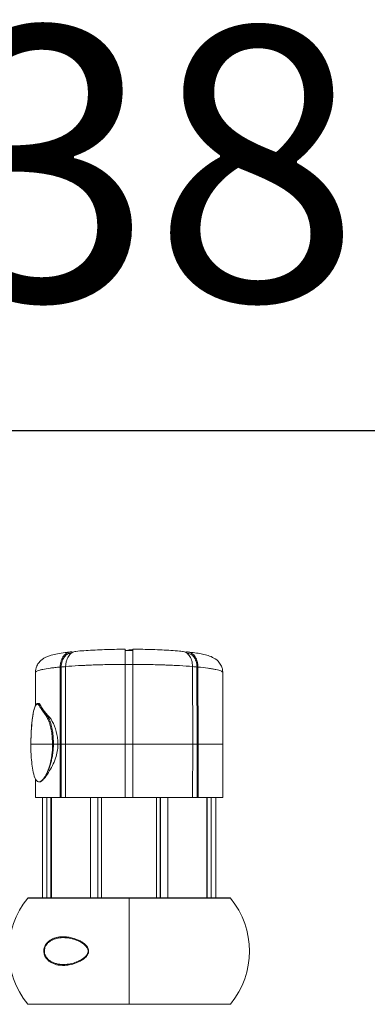
# Model space of a CAD drawing. Units: millimetres. Extents: x 17861 to 27041, y -5388 to -2718.
# Drawn here: x 24978 to 25207, y -3365 to -2718 of the extents above; entities that cross this region are included whole.
import ezdxf

# ---------------------------------------------------------------- set-up
doc = ezdxf.new("R2010")
doc.units = ezdxf.units.MM
doc.header["$MEASUREMENT"] = 0
doc.styles.get("Standard").update_dxf_attribs({"font": 'arial.ttf'})
doc.dimstyles.new('ISO-25', dxfattribs={"dimtxt": 125, "dimasz": 100, "dimexe": 1.25, "dimexo": 0.625, "dimtad": 1, "dimtxsty": 'Standard', "dimcen": 2.5, "dimadec": 0, "dimazin": 0, "dimtfac": 1, "dimtmove": 0, "dimatfit": 3, "dimfxl": 1, "dimarcsym": 0})

# ---------------------------------------------------------------- blocks, each defined once
blk = doc.blocks.new('*D16')
at = {"color": 0, "lineweight": -2, "transparency": 16777216}
for p, q in [((23227.53, -3048.12), (23227.53, -2986.87)), ((23317.53, -2988.12), (26950.53, -2988.12)), ((27040.53, -3048.12), (27040.53, -2986.87))]:
    blk.add_line(p, q, dxfattribs=at)
at = {"color": 0, "transparency": 16777216}
for points in [[(23317.53, -2973.12), (23317.53, -3003.12), (23227.53, -2988.12)], [(26950.53, -2973.12), (26950.53, -3003.12), (27040.53, -2988.12)]]:
    blk.add_solid(points, dxfattribs=at)
at = {"layer": 'Defpoints', "color": 0, "transparency": 16777216}
for p in [(27040.53, -2988.12), (27040.53, -5215.7), (23227.53, -5352.93)]:
    blk.add_point(p, dxfattribs=at)
at = {"color": 0, "transparency": 16777216, "insert": (25134.03, -2836.16), "char_height": 180, "attachment_point": 5}
blk.add_mtext('380', dxfattribs=at)

msp = doc.modelspace()

# ---------------------------------------------------------------- linework, layer by layer
at = {"color": 0, "linetype": 'Continuous', "lineweight": 0, "extrusion": (0, 1, 0)}
for p, q in [((25050.224, -3132.302), (25048.337, -3132.78)), ((25048.337, -3132.852), (25048.337, -3132.78)), ((25050.224, -3132.302), (25052.724, -3132.009)), ((25050.224, -3132.848), (25050.224, -3132.302)), ((25013.414, -3133.816), (25012.533, -3133.723)), ((25087.915, -3133.723), (25087.034, -3133.816)), ((25001.19, -3144.054), (25001.19, -3144.054)), ((25004.828, -3194.426), (25004.953, -3143.659)), ((25005.465, -3194.426), (25005.59, -3143.664)), ((25008.49, -3143.348), (25008.364, -3194.426)), ((25047.724, -3194.426), (25047.724, -3141.918)), ((25052.724, -3141.918), (25052.724, -3194.426)), ((25092.084, -3194.426), (25091.958, -3143.348)), ((25094.857, -3143.664), (25094.983, -3194.426)), ((25095.494, -3143.659), (25095.62, -3194.426)), ((24988.69, -3147.113), (24988.613, -3168.955)), ((25111.961, -3194.426), (25111.796, -3147.223)), ((24990.754, -3167.593), (24990.251, -3167.593)), ((24985.642, -3194.424), (24985.642, -3194.426)), ((24999.802, -3194.426), (24985.642, -3194.426)), ((24999.802, -3194.426), (24999.802, -3194.424)), ((25000.455, -3194.426), (25003.4, -3194.426)), ((25003.4, -3194.426), (25004.828, -3194.426)), ((25004.915, -3229.426), (25004.828, -3194.426)), ((25005.551, -3229.426), (25005.465, -3194.426)), ((25005.465, -3194.426), (25008.364, -3194.426)), ((25008.364, -3194.426), (25047.724, -3194.426)), ((25008.364, -3194.426), (25008.45, -3229.426)), ((25047.724, -3194.426), (25052.724, -3194.426)), ((25047.724, -3229.426), (25047.724, -3194.426)), ((25052.724, -3194.426), (25092.084, -3194.426)), ((25052.724, -3194.426), (25052.724, -3229.426)), ((25091.998, -3229.426), (25092.084, -3194.426)), ((25092.084, -3194.426), (25094.983, -3194.426)), ((25094.983, -3194.426), (25094.896, -3229.426)), ((25095.62, -3194.426), (25095.533, -3229.426)), ((25095.62, -3194.426), (25111.961, -3194.426)), ((25111.839, -3229.426), (25111.961, -3194.426)), ((24988.604, -3217.138), (24988.647, -3229.426)), ((24991.415, -3219.229), (24990.961, -3219.229)), ((24988.647, -3229.426), (25004.915, -3229.426)), ((24993.224, -3229.426), (24993.224, -3295.426)), ((24996.163, -3229.426), (24996.163, -3295.426)), ((24998.853, -3229.426), (24998.853, -3295.426)), ((24999.221, -3229.426), (24999.221, -3295.426)), ((25004.915, -3229.426), (25005.551, -3229.426)), ((25008.45, -3229.426), (25005.551, -3229.426)), ((25008.45, -3229.426), (25047.724, -3229.426)), ((25024.773, -3229.426), (25024.773, -3295.426)), ((25029.57, -3229.426), (25029.57, -3295.426)), ((25029.765, -3229.426), (25029.765, -3295.426)), ((25032.156, -3229.426), (25032.156, -3295.426)), ((25047.724, -3229.426), (25052.724, -3229.426)), ((25052.724, -3229.426), (25091.998, -3229.426)), ((25068.292, -3229.426), (25068.292, -3295.426)), ((25070.683, -3229.426), (25070.683, -3295.426)), ((25070.878, -3229.426), (25070.878, -3295.426)), ((25075.674, -3229.426), (25075.674, -3295.426)), ((25094.896, -3229.426), (25091.998, -3229.426)), ((25094.896, -3229.426), (25095.533, -3229.426)), ((25095.533, -3229.426), (25111.839, -3229.426)), ((25101.227, -3229.426), (25101.227, -3295.426)), ((25101.595, -3229.426), (25101.595, -3295.426)), ((25104.284, -3229.426), (25104.284, -3295.426)), ((25107.224, -3229.426), (25107.224, -3295.426)), ((24983.525, -3295.61), (25050.224, -3295.61)), ((25050.224, -3295.426), (24983.912, -3295.426)), ((25116.536, -3295.426), (25050.224, -3295.426)), ((25050.224, -3295.426), (25050.224, -3295.61)), ((25050.224, -3295.61), (25050.224, -3295.426)), ((25050.224, -3295.61), (25116.923, -3295.61)), ((25050.224, -3365.243), (25050.224, -3295.61)), ((25050.224, -3365.243), (25050.224, -3295.61)), ((24999.221, -3322.729), (24999.221, -3322.729)), ((25050.224, -3365.243), (24983.525, -3365.243)), ((25116.923, -3365.243), (25050.224, -3365.243)), ((25050.224, -3365.243), (25050.224, -3365.426)), ((25050.224, -3365.426), (25050.224, -3365.243))]:
    msp.add_line(p, q, dxfattribs=at)
at = {"color": 0, "linetype": 'Continuous', "lineweight": 0, "extrusion": (0, 0, -1)}
for centre, radius, start, end in [((-25026.102, -3330.426), 55, 320.726157, 39.273843), ((-24983.912, -3295.926), 0.5, 39.273843, 90), ((-25116.536, -3295.926), 0.5, 90, 140.726157), ((-25074.346, -3330.426), 55, 140.726157, 219.273843), ((-24983.912, -3364.926), 0.5, 270, 320.726157), ((-25116.536, -3364.926), 0.5, 219.273843, 270)]:
    msp.add_arc(centre, radius, start, end, dxfattribs=at)
at = {"color": 0, "linetype": 'Continuous', "lineweight": 0}
for centre, major_axis, ratio, start_param, end_param in [((25050.395, -3147.323), (-60.807, 0), 0.0889856, -0.8104776, -0.7424238), ((25050.224, -3147.295), (-60.445, 0), 0.0889794, -1.5707963, -1.5294247), ((25050.224, -3147.295), (-60.445, 0), 0.0889794, -1.6121679, -1.5707964), ((25050.053, -3147.323), (-60.807, 0), 0.0889856, -2.3991688, -2.331115), ((25000.264, -3194.426), (-0.5, 0.002), 0.0020037, -1.9634906, -0.3926942), ((24994.717, -3328.575), (0.485, -0.122), 0.1924095, -2.3363508, -1.5405635)]:
    msp.add_ellipse(centre, major_axis=major_axis, ratio=ratio, start_param=start_param, end_param=end_param, dxfattribs=at)
at = {"color": 0, "linetype": 'Continuous', "lineweight": 0, "extrusion": (0, 0, -1)}
for centre, major_axis, ratio, start_param, end_param in [((24986.104, -3194.426), (-0.5, 0.002), 0.0020037, 0, 0.3926942), ((25023.348, -3332.285), (-0.455, 0.207), 0.1806835, -1.2692477, -0.0001099)]:
    msp.add_ellipse(centre, major_axis=major_axis, ratio=ratio, start_param=start_param, end_param=end_param, dxfattribs=at)
at = {"color": 0, "linetype": 'Continuous', "lineweight": 0}
for points, knots in [([(25008.49, -3143.348), (25008.492, -3142.643), (25008.546, -3141.94), (25008.765, -3140.512), (25008.937, -3139.794), (25009.553, -3137.939), (25010.099, -3136.885), (25011.441, -3135.127), (25012.226, -3134.439), (25013.581, -3133.713), (25014.1, -3133.526), (25014.796, -3133.39), (25014.963, -3133.366), (25015.131, -3133.351)], [0, 0, 0, 0, 0.2115447, 0.2115447, 0.4382527, 0.4382527, 0.8263526, 0.8263526, 1.2145504, 1.2145504, 1.4411368, 1.4411368, 1.5124754, 1.5124754, 1.5124754, 1.5124754]), ([(25015.131, -3133.351), (25016.846, -3133.191), (25018.651, -3133.044), (25022.41, -3132.776), (25024.371, -3132.654), (25028.39, -3132.44), (25030.453, -3132.347), (25034.651, -3132.19), (25036.792, -3132.126), (25041.117, -3132.027), (25043.309, -3131.991), (25046.246, -3131.963), (25046.985, -3131.958), (25047.724, -3131.954)], [0, 0, 0, 0, 6.7480583, 6.7480583, 13.509609, 13.509609, 20.2008721, 20.2008721, 26.8486627, 26.8486627, 33.4736189, 33.4736189, 35.6939982, 35.6939982, 35.6939982, 35.6939982]), ([(25047.724, -3131.954), (25047.724, -3131.954), (25047.724, -3131.975), (25047.724, -3132.104), (25047.724, -3132.282), (25047.724, -3132.98), (25047.724, -3133.645), (25047.724, -3135.36), (25047.724, -3136.394), (25047.724, -3138.251), (25047.724, -3138.991), (25047.724, -3140.464), (25047.724, -3141.19), (25047.724, -3141.918)], [0.1050609, 0.1050609, 0.1050609, 0.1050609, 0.2175392, 0.2175392, 0.4512289, 0.4512289, 0.8371266, 0.8371266, 1.2230085, 1.2230085, 1.4577145, 1.4577145, 1.6761074, 1.6761074, 1.6761074, 1.6761074]), ([(25052.724, -3141.918), (25052.724, -3141.191), (25052.724, -3140.467), (25052.724, -3138.996), (25052.724, -3138.257), (25052.724, -3136.4), (25052.724, -3135.366), (25052.724, -3133.649), (25052.724, -3132.984), (25052.724, -3132.283), (25052.724, -3132.105), (25052.724, -3131.975), (25052.724, -3131.954), (25052.724, -3131.954)], [0, 0, 0, 0, 0.2180229, 0.2180229, 0.4523133, 0.4523133, 0.8381506, 0.8381506, 1.2240625, 1.2240625, 1.458151, 1.458151, 1.5709875, 1.5709875, 1.5709875, 1.5709875]), ([(25052.724, -3131.954), (25054.901, -3131.965), (25057.077, -3131.99), (25061.397, -3132.069), (25063.55, -3132.123), (25067.771, -3132.259), (25069.847, -3132.341), (25073.89, -3132.533), (25075.863, -3132.642), (25079.677, -3132.887), (25081.523, -3133.023), (25083.974, -3133.229), (25084.652, -3133.289), (25085.317, -3133.351)], [0, 0, 0, 0, 6.5399872, 6.5399872, 13.148692, 13.148692, 19.7648641, 19.7648641, 26.4030652, 26.4030652, 33.078756, 33.078756, 35.6944909, 35.6944909, 35.6944909, 35.6944909]), ([(25085.317, -3133.351), (25085.484, -3133.366), (25085.65, -3133.39), (25086.344, -3133.525), (25086.862, -3133.711), (25088.217, -3134.435), (25089.002, -3135.122), (25090.346, -3136.879), (25090.891, -3137.932), (25091.509, -3139.788), (25091.682, -3140.507), (25091.902, -3141.937), (25091.956, -3142.641), (25091.958, -3143.348)], [0.1401163, 0.1401163, 0.1401163, 0.1401163, 0.2110818, 0.2110818, 0.4372445, 0.4372445, 0.8253968, 0.8253968, 1.2135119, 1.2135119, 1.4406272, 1.4406272, 1.6525351, 1.6525351, 1.6525351, 1.6525351]), ([(24989.634, -3142.886), (24990.031, -3142.031), (24990.535, -3141.251), (24991.629, -3139.911), (24992.224, -3139.343), (24993.415, -3138.385), (24994.015, -3137.997), (24995.252, -3137.297), (24995.886, -3137.005), (24997.352, -3136.408), (24998.178, -3136.136), (25000.326, -3135.521), (25001.69, -3135.212), (25004.721, -3134.635), (25006.395, -3134.37), (25009.248, -3133.985), (25010.326, -3133.853), (25011.451, -3133.727)], [0, 0, 0, 0, 3.3107359, 3.3107359, 6.6392963, 6.6392963, 10.1252915, 10.1252915, 14.1911162, 14.1911162, 19.7432322, 19.7432322, 28.0862283, 28.0862283, 36.582543, 36.582543, 41.3807145, 41.3807145, 41.3807145, 41.3807145]), ([(25012.533, -3133.723), (25012.038, -3133.671), (25011.541, -3133.693), (25010.523, -3133.891), (25010.007, -3134.076), (25008.662, -3134.797), (25007.884, -3135.479), (25006.553, -3137.223), (25006.012, -3138.268), (25005.4, -3140.112), (25005.228, -3140.828), (25005.009, -3142.253), (25004.955, -3142.955), (25004.953, -3143.659)], [0.0000002, 0.0000002, 0.0000002, 0.0000002, 0.2104855, 0.2104855, 0.4357673, 0.4357673, 0.8206229, 0.8206229, 1.2056156, 1.2056156, 1.4317119, 1.4317119, 1.6429548, 1.6429548, 1.6429548, 1.6429548]), ([(25011.501, -3134.627), (25011.38, -3134.64), (25011.259, -3134.659), (25010.66, -3134.775), (25010.19, -3134.944), (25008.964, -3135.601), (25008.255, -3136.223), (25007.045, -3137.81), (25006.554, -3138.759), (25005.997, -3140.435), (25005.84, -3141.088), (25005.641, -3142.385), (25005.592, -3143.024), (25005.59, -3143.664)], [0.139686, 0.139686, 0.139686, 0.139686, 0.1913066, 0.1913066, 0.3964885, 0.3964885, 0.747332, 0.747332, 1.0967147, 1.0967147, 1.3028605, 1.3028605, 1.4950435, 1.4950435, 1.4950435, 1.4950435]), ([(25095.494, -3143.659), (25095.493, -3142.956), (25095.439, -3142.255), (25095.221, -3140.833), (25095.05, -3140.118), (25094.438, -3138.275), (25093.899, -3137.229), (25092.568, -3135.484), (25091.791, -3134.801), (25090.445, -3134.078), (25089.928, -3133.891), (25088.909, -3133.693), (25088.411, -3133.671), (25087.915, -3133.723)], [0.0000001, 0.0000001, 0.0000001, 0.0000001, 0.2108793, 0.2108793, 0.436568, 0.436568, 0.8215553, 0.8215553, 1.206463, 1.206463, 1.4321752, 1.4321752, 1.6430467, 1.6430467, 1.6430467, 1.6430467]), ([(25094.857, -3143.664), (25094.856, -3143.025), (25094.807, -3142.387), (25094.608, -3141.09), (25094.452, -3140.438), (25093.895, -3138.763), (25093.405, -3137.814), (25092.196, -3136.226), (25091.486, -3135.603), (25090.261, -3134.945), (25089.79, -3134.776), (25089.189, -3134.659), (25089.068, -3134.64), (25088.946, -3134.627)], [0, 0, 0, 0, 0.1919867, 0.1919867, 0.3979114, 0.3979114, 0.7472975, 0.7472975, 1.098179, 1.098179, 1.303603, 1.303603, 1.3554321, 1.3554321, 1.3554321, 1.3554321]), ([(25088.997, -3133.727), (25090.598, -3133.907), (25092.106, -3134.099), (25094.961, -3134.515), (25096.306, -3134.74), (25098.874, -3135.241), (25100.088, -3135.518), (25102.564, -3136.214), (25103.803, -3136.625), (25106.271, -3137.854), (25107.539, -3138.63), (25109.437, -3140.601), (25110.099, -3141.482), (25111.01, -3143.245), (25111.326, -3144.084), (25111.53, -3144.955)], [0, 0, 0, 0, 6.8312306, 6.8312306, 13.8508937, 13.8508937, 21.2703404, 21.2703404, 29.7960829, 29.7960829, 36.8211016, 36.8211016, 40.8201541, 40.8201541, 43.8664756, 43.8664756, 43.8664756, 43.8664756]), ([(24988.69, -3147.113), (24988.694, -3145.77), (24988.967, -3144.441), (24989.537, -3143.098), (24989.585, -3142.991), (24989.634, -3142.886)], [0.00000031, 0.00000031, 0.00000031, 0.00000031, 0.40287657, 0.40287657, 0.43784969, 0.43784969, 0.43784969, 0.43784969]), ([(25004.953, -3143.659), (25004.34, -3143.717), (25003.74, -3143.777), (25003.154, -3143.839), (25002.567, -3143.9), (25001.993, -3143.962), (25001.438, -3144.026), (25000.442, -3144.14), (24999.503, -3144.256), (24998.62, -3144.376), (24998.519, -3144.389), (24998.419, -3144.403), (24998.319, -3144.417), (24996.427, -3144.678), (24994.796, -3144.951), (24993.431, -3145.238), (24993.396, -3145.245), (24993.362, -3145.252), (24993.329, -3145.259), (24992.982, -3145.333), (24992.653, -3145.407), (24992.342, -3145.483), (24992.031, -3145.558), (24991.739, -3145.634), (24991.468, -3145.71), (24990.928, -3145.862), (24990.466, -3146.014), (24990.081, -3146.168), (24990.079, -3146.169), (24990.076, -3146.17), (24990.074, -3146.171), (24989.302, -3146.48), (24988.838, -3146.794), (24988.69, -3147.113)], [0.243714424, 0.243714424, 0.243714424, 0.243714424, 0.246421407, 0.246421407, 0.246421407, 0.24912839, 0.24912839, 0.24912839, 0.25398571, 0.25398571, 0.25398571, 0.254542356, 0.254542356, 0.254542356, 0.265106024, 0.265106024, 0.265106024, 0.265370289, 0.265370289, 0.265370289, 0.268077272, 0.268077272, 0.268077272, 0.270784255, 0.270784255, 0.270784255, 0.276167522, 0.276167522, 0.276167522, 0.276198221, 0.276198221, 0.276198221, 0.287026153, 0.287026153, 0.287026153, 0.287026153]), ([(25047.724, -3141.918), (25044.128, -3141.93), (25040.548, -3141.971), (25036.986, -3142.04), (25035.205, -3142.074), (25033.45, -3142.116), (25031.728, -3142.163), (25030.006, -3142.211), (25028.315, -3142.265), (25026.653, -3142.326), (25024.992, -3142.387), (25023.36, -3142.454), (25021.759, -3142.527), (25020.958, -3142.564), (25020.165, -3142.602), (25019.38, -3142.642), (25018.595, -3142.682), (25017.815, -3142.724), (25017.049, -3142.767), (25013.983, -3142.94), (25011.132, -3143.133), (25008.49, -3143.348)], [0.195505295, 0.195505295, 0.195505295, 0.195505295, 0.206306969, 0.206306969, 0.206306969, 0.211707805, 0.211707805, 0.211707805, 0.217108642, 0.217108642, 0.217108642, 0.222509479, 0.222509479, 0.222509479, 0.225209898, 0.225209898, 0.225209898, 0.227910316, 0.227910316, 0.227910316, 0.23871199, 0.23871199, 0.23871199, 0.23871199]), ([(25091.958, -3143.348), (25089.297, -3143.132), (25086.449, -3142.939), (25083.418, -3142.768), (25081.902, -3142.683), (25080.341, -3142.603), (25078.731, -3142.529), (25077.927, -3142.492), (25077.108, -3142.456), (25076.284, -3142.422), (25075.46, -3142.389), (25074.63, -3142.356), (25073.795, -3142.326), (25070.453, -3142.204), (25067.021, -3142.109), (25063.5, -3142.041), (25061.74, -3142.006), (25059.957, -3141.979), (25058.151, -3141.958), (25057.248, -3141.948), (25056.34, -3141.939), (25055.435, -3141.933), (25054.53, -3141.926), (25053.627, -3141.921), (25052.724, -3141.918)], [0.147310054, 0.147310054, 0.147310054, 0.147310054, 0.158109988, 0.158109988, 0.158109988, 0.163509956, 0.163509956, 0.163509956, 0.16620994, 0.16620994, 0.16620994, 0.168909923, 0.168909923, 0.168909923, 0.179709858, 0.179709858, 0.179709858, 0.185109825, 0.185109825, 0.185109825, 0.187809809, 0.187809809, 0.187809809, 0.190509793, 0.190509793, 0.190509793, 0.190509793]), ([(25111.796, -3147.223), (25111.777, -3147.141), (25111.737, -3147.06), (25111.676, -3146.978), (25111.614, -3146.896), (25111.531, -3146.813), (25111.427, -3146.732), (25111.22, -3146.569), (25110.931, -3146.408), (25110.563, -3146.249), (25110.56, -3146.248), (25110.558, -3146.247), (25110.555, -3146.246), (25109.811, -3145.926), (25108.746, -3145.615), (25107.356, -3145.311), (25107.323, -3145.303), (25107.29, -3145.296), (25107.256, -3145.289), (25106.938, -3145.22), (25106.604, -3145.152), (25106.252, -3145.084), (25105.864, -3145.009), (25105.454, -3144.935), (25105.028, -3144.861), (25104.176, -3144.715), (25103.255, -3144.573), (25102.264, -3144.435), (25102.175, -3144.423), (25102.086, -3144.411), (25101.996, -3144.398), (25100.08, -3144.137), (25097.915, -3143.89), (25095.494, -3143.659)], [0.097786185, 0.097786185, 0.097786185, 0.097786185, 0.100571518, 0.100571518, 0.100571518, 0.103356851, 0.103356851, 0.103356851, 0.108891355, 0.108891355, 0.108891355, 0.108927518, 0.108927518, 0.108927518, 0.12006885, 0.12006885, 0.12006885, 0.120334996, 0.120334996, 0.120334996, 0.122854183, 0.122854183, 0.122854183, 0.125639517, 0.125639517, 0.125639517, 0.131210183, 0.131210183, 0.131210183, 0.131709685, 0.131709685, 0.131709685, 0.142351515, 0.142351515, 0.142351515, 0.142351515]), ([(24985.604, -3194.424), (24985.616, -3192.072), (24985.678, -3189.717), (24985.903, -3184.99), (24986.068, -3182.609), (24986.516, -3178.093), (24986.791, -3175.929), (24987.471, -3172.306), (24987.838, -3170.745), (24988.519, -3169.118), (24988.705, -3168.751), (24989.082, -3168.211), (24989.264, -3168.009), (24989.702, -3167.695), (24989.978, -3167.593), (24990.251, -3167.593)], [0, 0, 0, 0, 7.0551884, 7.0551884, 14.2676873, 14.2676873, 21.0093066, 21.0093066, 26.2945437, 26.2945437, 28.0246989, 28.0246989, 29.3501849, 29.3501849, 30.7777718, 30.7777718, 30.7777718, 30.7777718]), ([(24999.802, -3194.424), (24999.805, -3193.69), (24999.793, -3192.956), (24999.767, -3192.23), (24999.74, -3191.501), (24999.7, -3190.781), (24999.647, -3190.068), (24999.647, -3190.067), (24999.647, -3190.067), (24999.647, -3190.066), (24999.593, -3189.354), (24999.527, -3188.649), (24999.448, -3187.952), (24999.448, -3187.952), (24999.448, -3187.951), (24999.448, -3187.951), (24999.369, -3187.254), (24999.276, -3186.562), (24999.172, -3185.888), (24999.172, -3185.887), (24999.171, -3185.886), (24999.171, -3185.884), (24998.962, -3184.538), (24998.708, -3183.263), (24998.4, -3182.07), (24998.4, -3182.067), (24998.399, -3182.065), (24998.398, -3182.062), (24998.245, -3181.468), (24998.078, -3180.894), (24997.896, -3180.345), (24997.895, -3180.342), (24997.894, -3180.338), (24997.893, -3180.335), (24997.802, -3180.063), (24997.708, -3179.797), (24997.611, -3179.542), (24997.609, -3179.539), (24997.608, -3179.535), (24997.607, -3179.532), (24997.51, -3179.278), (24997.41, -3179.033), (24997.308, -3178.797), (24997.306, -3178.794), (24997.305, -3178.79), (24997.303, -3178.787), (24996.89, -3177.834), (24996.435, -3177.019), (24995.96, -3176.273), (24995.958, -3176.269), (24995.956, -3176.266), (24995.953, -3176.262), (24995.717, -3175.891), (24995.476, -3175.538), (24995.234, -3175.194), (24995.231, -3175.191), (24995.229, -3175.187), (24995.226, -3175.183), (24994.984, -3174.84), (24994.74, -3174.505), (24994.496, -3174.172), (24994.493, -3174.168), (24994.489, -3174.163), (24994.486, -3174.159), (24993.996, -3173.488), (24993.505, -3172.819), (24993.025, -3172.098), (24993.021, -3172.092), (24993.018, -3172.087), (24993.014, -3172.081), (24992.776, -3171.723), (24992.542, -3171.349), (24992.309, -3170.971), (24992.305, -3170.965), (24992.301, -3170.958), (24992.297, -3170.952), (24992.064, -3170.574), (24991.831, -3170.194), (24991.595, -3169.83), (24991.591, -3169.823), (24991.586, -3169.816), (24991.582, -3169.81), (24991.346, -3169.447), (24991.107, -3169.099), (24990.858, -3168.801), (24990.853, -3168.795), (24990.848, -3168.789), (24990.843, -3168.783), (24990.721, -3168.638), (24990.596, -3168.506), (24990.467, -3168.395), (24990.461, -3168.39), (24990.456, -3168.385), (24990.45, -3168.381), (24990.383, -3168.324), (24990.314, -3168.272), (24990.244, -3168.23), (24990.18, -3168.192), (24990.116, -3168.161), (24990.051, -3168.138), (24990.045, -3168.135), (24990.039, -3168.133), (24990.034, -3168.132), (24989.899, -3168.087), (24989.762, -3168.077), (24989.624, -3168.11), (24989.618, -3168.111), (24989.612, -3168.113), (24989.606, -3168.114), (24989.468, -3168.15), (24989.335, -3168.226), (24989.206, -3168.339), (24989.2, -3168.344), (24989.194, -3168.35), (24989.188, -3168.355), (24989.059, -3168.471), (24988.933, -3168.626), (24988.815, -3168.806), (24988.809, -3168.815), (24988.803, -3168.823), (24988.798, -3168.832), (24988.68, -3169.015), (24988.57, -3169.223), (24988.464, -3169.451), (24988.459, -3169.462), (24988.454, -3169.473), (24988.449, -3169.485), (24988.344, -3169.714), (24988.245, -3169.965), (24988.151, -3170.226), (24988.147, -3170.239), (24988.142, -3170.252), (24988.137, -3170.266), (24988.045, -3170.527), (24987.958, -3170.8), (24987.876, -3171.081), (24987.871, -3171.096), (24987.867, -3171.111), (24987.863, -3171.125), (24987.695, -3171.704), (24987.545, -3172.319), (24987.409, -3172.956), (24987.405, -3172.973), (24987.401, -3172.99), (24987.398, -3173.008), (24987.262, -3173.645), (24987.141, -3174.295), (24987.031, -3174.955), (24987.027, -3174.973), (24987.024, -3174.992), (24987.021, -3175.01), (24986.911, -3175.669), (24986.812, -3176.337), (24986.72, -3177.012), (24986.718, -3177.032), (24986.715, -3177.052), (24986.712, -3177.072), (24986.528, -3178.441), (24986.375, -3179.838), (24986.246, -3181.255), (24986.244, -3181.278), (24986.242, -3181.301), (24986.24, -3181.323), (24986.177, -3182.02), (24986.119, -3182.723), (24986.067, -3183.427), (24986.065, -3183.45), (24986.063, -3183.474), (24986.062, -3183.498), (24986.01, -3184.201), (24985.963, -3184.905), (24985.922, -3185.611), (24985.92, -3185.634), (24985.919, -3185.657), (24985.918, -3185.68), (24985.834, -3187.116), (24985.769, -3188.557), (24985.724, -3190.003), (24985.723, -3190.018), (24985.723, -3190.034), (24985.722, -3190.049), (24985.676, -3191.503), (24985.649, -3192.961), (24985.642, -3194.424)], [0.000002616, 0.000002616, 0.000002616, 0.000002616, 0.002201575, 0.002201575, 0.002201575, 0.004407981, 0.004407981, 0.004407981, 0.004409514, 0.004409514, 0.004409514, 0.006612962, 0.006612962, 0.006612962, 0.006614387, 0.006614387, 0.006614387, 0.008816411, 0.008816411, 0.008816411, 0.008820792, 0.008820792, 0.008820792, 0.013223308, 0.013223308, 0.013223308, 0.013233603, 0.013233603, 0.013233603, 0.015426757, 0.015426757, 0.015426757, 0.015440009, 0.015440009, 0.015440009, 0.016528481, 0.016528481, 0.016528481, 0.016543212, 0.016543212, 0.016543212, 0.017630206, 0.017630206, 0.017630206, 0.017646414, 0.017646414, 0.017646414, 0.022037103, 0.022037103, 0.022037103, 0.022059226, 0.022059226, 0.022059226, 0.024240551, 0.024240551, 0.024240551, 0.024265632, 0.024265632, 0.024265632, 0.026444, 0.026444, 0.026444, 0.026472037, 0.026472037, 0.026472037, 0.030850897, 0.030850897, 0.030850897, 0.030884848, 0.030884848, 0.030884848, 0.033054346, 0.033054346, 0.033054346, 0.033091253, 0.033091253, 0.033091253, 0.035257795, 0.035257795, 0.035257795, 0.035297659, 0.035297659, 0.035297659, 0.037461243, 0.037461243, 0.037461243, 0.037504065, 0.037504065, 0.037504065, 0.038562968, 0.038562968, 0.038562968, 0.038607268, 0.038607268, 0.038607268, 0.039158872, 0.039158872, 0.039158872, 0.039664692, 0.039664692, 0.039664692, 0.039710476, 0.039710476, 0.039710476, 0.040766416, 0.040766416, 0.040766416, 0.040813614, 0.040813614, 0.040813614, 0.041868141, 0.041868141, 0.041868141, 0.041916874, 0.041916874, 0.041916874, 0.042969865, 0.042969865, 0.042969865, 0.043020089, 0.043020089, 0.043020089, 0.044071589, 0.044071589, 0.044071589, 0.04412328, 0.04412328, 0.04412328, 0.045173314, 0.045173314, 0.045173314, 0.045226494, 0.045226494, 0.045226494, 0.046275038, 0.046275038, 0.046275038, 0.046329688, 0.046329688, 0.046329688, 0.048478487, 0.048478487, 0.048478487, 0.048536073, 0.048536073, 0.048536073, 0.050681935, 0.050681935, 0.050681935, 0.050742498, 0.050742498, 0.050742498, 0.052885384, 0.052885384, 0.052885384, 0.052948903, 0.052948903, 0.052948903, 0.057292281, 0.057292281, 0.057292281, 0.057361716, 0.057361716, 0.057361716, 0.05949573, 0.05949573, 0.05949573, 0.059567701, 0.059567701, 0.059567701, 0.061699179, 0.061699179, 0.061699179, 0.061768465, 0.061768465, 0.061768465, 0.066106076, 0.066106076, 0.066106076, 0.066152005, 0.066152005, 0.066152005, 0.070512973, 0.070512973, 0.070512973, 0.070512973]), ([(24990.251, -3167.593), (24990.328, -3167.593), (24990.404, -3167.604), (24990.551, -3167.646), (24990.623, -3167.676), (24990.766, -3167.753), (24990.837, -3167.801), (24991.046, -3167.964), (24991.181, -3168.098), (24991.574, -3168.544), (24991.824, -3168.899), (24992.317, -3169.647), (24992.559, -3170.042), (24993.043, -3170.828), (24993.286, -3171.218), (24994.025, -3172.337), (24994.53, -3173.026), (24995.287, -3174.06), (24995.539, -3174.406), (24996.04, -3175.115), (24996.288, -3175.481), (24997.019, -3176.631), (24997.484, -3177.469), (24998.013, -3178.695), (24998.116, -3178.949), (24998.316, -3179.477), (24998.414, -3179.753), (24998.694, -3180.599), (24998.865, -3181.189), (24999.337, -3183.02), (24999.597, -3184.325), (24999.918, -3186.391), (25000.012, -3187.099), (25000.174, -3188.524), (25000.242, -3189.245), (25000.351, -3190.7), (25000.392, -3191.436), (25000.446, -3192.923), (25000.458, -3193.675), (25000.455, -3194.426)], [0.031014454, 0.031014454, 0.031014454, 0.031014454, 0.031606221, 0.031606221, 0.032170618, 0.032170618, 0.032735015, 0.032735015, 0.033863808, 0.033863808, 0.036121396, 0.036121396, 0.038378983, 0.038378983, 0.04063657, 0.04063657, 0.045151745, 0.045151745, 0.047409332, 0.047409332, 0.049666919, 0.049666919, 0.054182093, 0.054182093, 0.055310887, 0.055310887, 0.056439681, 0.056439681, 0.058697268, 0.058697268, 0.063212442, 0.063212442, 0.06547003, 0.06547003, 0.067727617, 0.067727617, 0.069985204, 0.069985204, 0.072242791, 0.072242791, 0.072242791, 0.072242791]), ([(24990.6, -3167.669), (24990.631, -3167.682), (24990.663, -3167.697), (24990.766, -3167.753), (24990.837, -3167.801), (24990.972, -3167.906), (24991.037, -3167.963), (24991.1, -3168.024)], [0.0319213491, 0.0319213491, 0.0319213491, 0.0319213491, 0.032170618, 0.032170618, 0.0327350148, 0.0327350148, 0.033265917, 0.033265917, 0.033265917, 0.033265917]), ([(24990.754, -3167.593), (24990.934, -3167.593), (24991.098, -3167.72), (24991.487, -3168.111), (24991.779, -3168.573), (24992.332, -3169.51), (24992.582, -3169.953), (24993.029, -3170.708), (24993.223, -3171.027), (24993.64, -3171.66), (24993.862, -3171.971), (24994.464, -3172.766), (24994.855, -3173.234), (24995.761, -3174.272), (24996.275, -3174.831), (24998.358, -3177.196), (24999.511, -3178.801), (25001.473, -3182.984), (25002.268, -3185.47), (25003.002, -3189.214), (25003.176, -3190.423), (25003.326, -3192.154), (25003.358, -3192.669), (25003.394, -3193.598), (25003.401, -3194.012), (25003.4, -3194.426)], [3.5517953, 3.5517953, 3.5517953, 3.5517953, 3.8405784, 3.8405784, 4.4488285, 4.4488285, 4.9122835, 4.9122835, 5.240803, 5.240803, 5.5829436, 5.5829436, 6.1340686, 6.1340686, 6.7997155, 6.7997155, 8.7571303, 8.7571303, 10.7246017, 10.7246017, 11.6236468, 11.6236468, 12.0018001, 12.0018001, 12.3045048, 12.3045048, 12.3045048, 12.3045048]), ([(24991.346, -3168.285), (24991.596, -3168.575), (24991.835, -3168.916), (24992.219, -3169.499), (24992.366, -3169.732), (24992.512, -3169.967)], [0.0339609267, 0.0339609267, 0.0339609267, 0.0339609267, 0.0361213956, 0.0361213956, 0.0374826724, 0.0374826724, 0.0374826724, 0.0374826724]), ([(24985.642, -3194.426), (24985.642, -3194.426), (24985.642, -3194.427), (24985.641, -3194.427), (24985.64, -3194.428), (24985.639, -3194.43), (24985.638, -3194.432), (24985.636, -3194.439), (24985.634, -3194.447), (24985.629, -3194.479), (24985.627, -3194.514), (24985.618, -3194.648), (24985.613, -3194.798), (24985.603, -3195.286), (24985.601, -3195.869), (24985.635, -3198.769), (24985.759, -3202.353), (24986.348, -3207.966), (24986.605, -3209.839), (24987.265, -3213.255), (24987.706, -3215.065), (24988.333, -3216.546)], [-3.3234952, -3.3234952, -3.3234952, -3.3234952, -3.3214943, -3.3214943, -3.3193485, -3.3193485, -3.3142186, -3.3142186, -3.3009024, -3.3009024, -3.2642349, -3.2642349, -3.1397883, -3.1397883, -2.6888678, -2.6888678, -1.3214289, -1.3214289, -0.6490209, -0.6490209, 0, 0, 0, 0]), ([(25003.4, -3194.426), (25003.402, -3195.01), (25003.386, -3195.592), (25003.313, -3196.819), (25003.252, -3197.459), (25002.963, -3199.622), (25002.631, -3201.057), (25001.196, -3205.763), (24999.617, -3209.017), (24996.986, -3213.487), (24995.954, -3215.028), (24994.535, -3216.845), (24994.094, -3217.363), (24993.31, -3218.173), (24992.958, -3218.491), (24992.195, -3219.04), (24991.786, -3219.229), (24991.415, -3219.229)], [0, 0, 0, 0, 0.1751131, 0.1751131, 0.3698611, 0.3698611, 0.8382698, 0.8382698, 1.9529225, 1.9529225, 2.6310288, 2.6310288, 2.9418782, 2.9418782, 3.2042044, 3.2042044, 3.5365001, 3.5365001, 3.5365001, 3.5365001]), ([(25000.455, -3194.426), (25000.449, -3195.62), (25000.403, -3196.795), (25000.267, -3198.527), (25000.211, -3199.099), (25000.076, -3200.233), (24999.998, -3200.798), (24999.735, -3202.452), (24999.525, -3203.502), (24999.055, -3205.524), (24998.795, -3206.496), (24998.371, -3207.903), (24998.225, -3208.363), (24997.924, -3209.257), (24997.77, -3209.693), (24997.297, -3210.965), (24996.967, -3211.77), (24996.279, -3213.295), (24995.92, -3214.016), (24995.173, -3215.365), (24994.782, -3215.996), (24994.38, -3216.563)], [0, 0, 0, 0, 0.003526723, 0.003526723, 0.005290084, 0.005290084, 0.007053446, 0.007053446, 0.010580169, 0.010580169, 0.014106891, 0.014106891, 0.015870253, 0.015870253, 0.017633614, 0.017633614, 0.021160337, 0.021160337, 0.02468706, 0.02468706, 0.028213783, 0.028213783, 0.028213783, 0.028213783]), ([(24994.38, -3216.563), (24995.165, -3215.423), (24995.91, -3214.003), (24997.211, -3210.937), (24997.794, -3209.265), (24999.039, -3204.761), (24999.502, -3202.112), (24999.876, -3197.914), (24999.886, -3196.41), (24999.859, -3195.158), (24999.847, -3194.882), (24999.831, -3194.633), (24999.825, -3194.55), (24999.815, -3194.475), (24999.812, -3194.456), (24999.808, -3194.438), (24999.807, -3194.433), (24999.805, -3194.429), (24999.804, -3194.428), (24999.803, -3194.427), (24999.802, -3194.426), (24999.802, -3194.426)], [-0.54439932, -0.54439932, -0.54439932, -0.54439932, -0.43478063, -0.43478063, -0.33148836, -0.33148836, -0.1769077, -0.1769077, -0.06248144, -0.06248144, -0.02005082, -0.02005082, -0.00651357, -0.00651357, -0.00248751, -0.00248751, -0.00106125, -0.00106125, -0.00049555, -0.00049555, 0, 0, 0, 0]), ([(24988.333, -3216.546), (24988.577, -3217.123), (24988.843, -3217.63), (24989.406, -3218.438), (24989.696, -3218.737), (24989.999, -3218.934)], [-0.49498791, -0.49498791, -0.49498791, -0.49498791, -0.24213306, -0.24213306, 0, 0, 0, 0]), ([(24989.999, -3218.934), (24990.361, -3219.17), (24990.733, -3219.253), (24991.501, -3219.192), (24991.899, -3219.03), (24993.013, -3218.31), (24993.726, -3217.511), (24994.38, -3216.563)], [-1.2022797, -1.2022797, -1.2022797, -1.2022797, -0.9112289, -0.9112289, -0.5966552, -0.5966552, -0.000001, -0.000001, -0.000001, -0.000001]), ([(24994.364, -3328.558), (24994.473, -3328.125), (24994.618, -3327.706), (24994.789, -3327.312), (24994.961, -3326.918), (24995.159, -3326.546), (24995.381, -3326.194), (24995.603, -3325.842), (24995.849, -3325.509), (24996.108, -3325.202), (24996.366, -3324.896), (24996.64, -3324.611), (24996.926, -3324.347), (24997.499, -3323.817), (24998.126, -3323.362), (24998.775, -3322.98), (24999.423, -3322.598), (25000.096, -3322.284), (25000.792, -3322.024), (25001.139, -3321.894), (25001.493, -3321.778), (25001.848, -3321.675), (25002.203, -3321.573), (25002.56, -3321.484), (25002.919, -3321.407), (25003.637, -3321.254), (25004.363, -3321.149), (25005.097, -3321.087), (25005.83, -3321.024), (25006.572, -3321.003), (25007.322, -3321.022), (25007.696, -3321.031), (25008.074, -3321.05), (25008.451, -3321.079), (25008.829, -3321.108), (25009.205, -3321.146), (25009.582, -3321.193), (25011.087, -3321.381), (25012.586, -3321.711), (25014.078, -3322.187), (25014.824, -3322.424), (25015.568, -3322.699), (25016.309, -3323.016), (25016.68, -3323.175), (25017.049, -3323.344), (25017.414, -3323.524), (25017.779, -3323.703), (25018.14, -3323.893), (25018.496, -3324.095), (25019.207, -3324.5), (25019.901, -3324.95), (25020.565, -3325.471), (25020.896, -3325.732), (25021.221, -3326.012), (25021.528, -3326.31), (25021.834, -3326.607), (25022.125, -3326.924), (25022.391, -3327.268), (25022.657, -3327.611), (25022.901, -3327.986), (25023.097, -3328.383), (25023.195, -3328.581), (25023.282, -3328.786), (25023.355, -3328.998), (25023.428, -3329.21), (25023.488, -3329.432), (25023.529, -3329.653), (25023.57, -3329.875), (25023.594, -3330.098), (25023.6, -3330.324), (25023.605, -3330.55), (25023.592, -3330.78), (25023.56, -3331.005), (25023.498, -3331.456), (25023.363, -3331.892), (25023.177, -3332.302)], [0.044401727, 0.044401727, 0.044401727, 0.044401727, 0.045771335, 0.045771335, 0.045771335, 0.047140943, 0.047140943, 0.047140943, 0.048510551, 0.048510551, 0.048510551, 0.04988016, 0.04988016, 0.04988016, 0.052619376, 0.052619376, 0.052619376, 0.055358592, 0.055358592, 0.055358592, 0.0567282, 0.0567282, 0.0567282, 0.058097808, 0.058097808, 0.058097808, 0.060837024, 0.060837024, 0.060837024, 0.063576241, 0.063576241, 0.063576241, 0.064945849, 0.064945849, 0.064945849, 0.066315457, 0.066315457, 0.066315457, 0.071793889, 0.071793889, 0.071793889, 0.074533105, 0.074533105, 0.074533105, 0.075902714, 0.075902714, 0.075902714, 0.077272322, 0.077272322, 0.077272322, 0.080011538, 0.080011538, 0.080011538, 0.081381146, 0.081381146, 0.081381146, 0.082750754, 0.082750754, 0.082750754, 0.084120362, 0.084120362, 0.084120362, 0.084805166, 0.084805166, 0.084805166, 0.08548997, 0.08548997, 0.08548997, 0.086174774, 0.086174774, 0.086174774, 0.086859578, 0.086859578, 0.086859578, 0.088229187, 0.088229187, 0.088229187, 0.088229187]), ([(25007.428, -3321.604), (25006.154, -3321.582), (25004.901, -3321.666), (25003.67, -3321.879), (25003.054, -3321.985), (25002.444, -3322.124), (25001.839, -3322.301), (25001.234, -3322.479), (25000.64, -3322.694), (25000.063, -3322.951), (24999.487, -3323.209), (24998.926, -3323.509), (24998.385, -3323.863), (24998.115, -3324.04), (24997.849, -3324.231), (24997.594, -3324.435), (24997.338, -3324.639), (24997.091, -3324.856), (24996.854, -3325.089), (24996.617, -3325.321), (24996.389, -3325.569), (24996.174, -3325.835), (24995.958, -3326.101), (24995.754, -3326.386), (24995.57, -3326.685), (24995.385, -3326.983), (24995.219, -3327.297), (24995.074, -3327.628), (24994.928, -3327.96), (24994.804, -3328.311), (24994.709, -3328.672)], [0.023395032, 0.023395032, 0.023395032, 0.023395032, 0.027961444, 0.027961444, 0.027961444, 0.030244773, 0.030244773, 0.030244773, 0.032528103, 0.032528103, 0.032528103, 0.034811432, 0.034811432, 0.034811432, 0.035953097, 0.035953097, 0.035953097, 0.037094762, 0.037094762, 0.037094762, 0.038236427, 0.038236427, 0.038236427, 0.039378091, 0.039378091, 0.039378091, 0.040519756, 0.040519756, 0.040519756, 0.041661421, 0.041661421, 0.041661421, 0.041661421]), ([(25022.893, -3332.078), (25022.997, -3331.847), (25023.085, -3331.606), (25023.204, -3331.143), (25023.242, -3330.921), (25023.273, -3330.512), (25023.272, -3330.325), (25023.229, -3329.784), (25023.147, -3329.432), (25022.895, -3328.742), (25022.717, -3328.402), (25022.231, -3327.646), (25021.896, -3327.247), (25020.983, -3326.316), (25020.366, -3325.824), (25018.9, -3324.815), (25018.027, -3324.33), (25016.027, -3323.381), (25014.883, -3322.952), (25012.406, -3322.212), (25011.063, -3321.931), (25008.96, -3321.673), (25008.191, -3321.617), (25007.428, -3321.604)], [0, 0, 0, 0, 0.7742592, 0.7742592, 1.4455432, 1.4455432, 2.0043256, 2.0043256, 3.0729269, 3.0729269, 4.2387553, 4.2387553, 5.8589103, 5.8589103, 8.3754471, 8.3754471, 11.6482031, 11.6482031, 15.7734774, 15.7734774, 20.5576778, 20.5576778, 23.3233036, 23.3233036, 23.3233036, 23.3233036]), ([(25023.177, -3332.302), (25022.991, -3332.711), (25022.762, -3333.084), (25022.506, -3333.433), (25022.249, -3333.781), (25021.964, -3334.106), (25021.661, -3334.412), (25021.054, -3335.023), (25020.392, -3335.543), (25019.702, -3336.01), (25019.357, -3336.244), (25019.003, -3336.464), (25018.646, -3336.671), (25018.29, -3336.878), (25017.93, -3337.071), (25017.569, -3337.252), (25016.846, -3337.615), (25016.115, -3337.933), (25015.378, -3338.213), (25013.904, -3338.773), (25012.407, -3339.185), (25010.892, -3339.459), (25009.527, -3339.706), (25008.18, -3339.835), (25006.848, -3339.838), (25006.699, -3339.838), (25006.552, -3339.837), (25006.404, -3339.834), (25005.665, -3339.82), (25004.931, -3339.766), (25004.202, -3339.668), (25003.472, -3339.569), (25002.743, -3339.424), (25002.033, -3339.229), (25001.324, -3339.035), (25000.631, -3338.79), (24999.958, -3338.485), (24999.621, -3338.333), (24999.289, -3338.166), (24998.962, -3337.981), (24998.636, -3337.796), (24998.313, -3337.593), (24998, -3337.373), (24997.376, -3336.933), (24996.792, -3336.426), (24996.262, -3335.829), (24995.997, -3335.53), (24995.744, -3335.206), (24995.514, -3334.863), (24995.285, -3334.52), (24995.077, -3334.158), (24994.894, -3333.773), (24994.712, -3333.387), (24994.554, -3332.974), (24994.433, -3332.551), (24994.312, -3332.128), (24994.225, -3331.691), (24994.177, -3331.24), (24994.153, -3331.015), (24994.139, -3330.787), (24994.135, -3330.562), (24994.131, -3330.336), (24994.137, -3330.112), (24994.152, -3329.888), (24994.168, -3329.664), (24994.194, -3329.441), (24994.229, -3329.219), (24994.265, -3328.997), (24994.31, -3328.775), (24994.364, -3328.558)], [0.00055752, 0.00055752, 0.00055752, 0.00055752, 0.001927652, 0.001927652, 0.001927652, 0.003297783, 0.003297783, 0.003297783, 0.006038046, 0.006038046, 0.006038046, 0.007408177, 0.007408177, 0.007408177, 0.008778309, 0.008778309, 0.008778309, 0.011518572, 0.011518572, 0.011518572, 0.016999098, 0.016999098, 0.016999098, 0.021931571, 0.021931571, 0.021931571, 0.022479624, 0.022479624, 0.022479624, 0.025219887, 0.025219887, 0.025219887, 0.02796015, 0.02796015, 0.02796015, 0.030700412, 0.030700412, 0.030700412, 0.032070544, 0.032070544, 0.032070544, 0.033440675, 0.033440675, 0.033440675, 0.036180938, 0.036180938, 0.036180938, 0.03755107, 0.03755107, 0.03755107, 0.038921201, 0.038921201, 0.038921201, 0.040291333, 0.040291333, 0.040291333, 0.041661464, 0.041661464, 0.041661464, 0.04234653, 0.04234653, 0.04234653, 0.043031596, 0.043031596, 0.043031596, 0.043716661, 0.043716661, 0.043716661, 0.044401727, 0.044401727, 0.044401727, 0.044401727]), ([(24994.709, -3328.672), (24994.651, -3328.889), (24994.604, -3329.111), (24994.568, -3329.334), (24994.531, -3329.557), (24994.506, -3329.781), (24994.492, -3330.005), (24994.478, -3330.23), (24994.475, -3330.456), (24994.484, -3330.682), (24994.493, -3330.909), (24994.513, -3331.138), (24994.544, -3331.362), (24994.606, -3331.81), (24994.711, -3332.242), (24994.853, -3332.659), (24994.925, -3332.867), (24995.006, -3333.073), (24995.095, -3333.272), (24995.183, -3333.47), (24995.279, -3333.661), (24995.382, -3333.846), (24995.587, -3334.217), (24995.818, -3334.563), (24996.072, -3334.889), (24996.325, -3335.215), (24996.599, -3335.516), (24996.884, -3335.793), (24997.454, -3336.347), (24998.078, -3336.813), (24998.739, -3337.212), (24999.399, -3337.61), (25000.082, -3337.932), (25000.783, -3338.198), (25001.484, -3338.463), (25002.204, -3338.671), (25002.939, -3338.832), (25003.307, -3338.912), (25003.679, -3338.98), (25004.051, -3339.036), (25004.423, -3339.092), (25004.796, -3339.136), (25005.171, -3339.17), (25005.919, -3339.237), (25006.671, -3339.262), (25007.428, -3339.249)], [0.041661421, 0.041661421, 0.041661421, 0.041661421, 0.042345804, 0.042345804, 0.042345804, 0.043030187, 0.043030187, 0.043030187, 0.04371457, 0.04371457, 0.04371457, 0.044398953, 0.044398953, 0.044398953, 0.045767719, 0.045767719, 0.045767719, 0.046452102, 0.046452102, 0.046452102, 0.047136485, 0.047136485, 0.047136485, 0.04850525, 0.04850525, 0.04850525, 0.049874016, 0.049874016, 0.049874016, 0.052611548, 0.052611548, 0.052611548, 0.05534908, 0.05534908, 0.05534908, 0.058086612, 0.058086612, 0.058086612, 0.059455378, 0.059455378, 0.059455378, 0.060824144, 0.060824144, 0.060824144, 0.063561675, 0.063561675, 0.063561675, 0.063561675]), ([(25007.43, -3339.249), (25008.775, -3339.226), (25010.139, -3339.072), (25012.897, -3338.52), (25014.301, -3338.115), (25017.044, -3337.04), (25018.402, -3336.371), (25020.21, -3335.14), (25020.74, -3334.73), (25021.888, -3333.655), (25022.505, -3332.93), (25022.893, -3332.078)], [0, 0, 0, 0, 4.8736557, 4.8736557, 9.8809187, 9.8809187, 14.8538765, 14.8538765, 17.0006774, 17.0006774, 19.8685551, 19.8685551, 19.8685551, 19.8685551])]:
    msp.add_open_spline(points, degree=3, knots=knots, dxfattribs=at)
for points in [[(25047.724, -3132.854), (25049.389, -3132.846), (25051.059, -3132.846), (25052.724, -3132.854)], [(25011.501, -3134.627), (25011.734, -3134.601), (25011.969, -3134.575), (25012.205, -3134.549)], [(25088.242, -3134.549), (25088.479, -3134.575), (25088.714, -3134.601), (25088.946, -3134.627)], [(25111.53, -3144.955), (25111.704, -3145.697), (25111.794, -3146.458), (25111.796, -3147.223)], [(24985.605, -3196.105), (24985.602, -3195.545), (24985.602, -3194.984), (24985.604, -3194.424)], [(25007.428, -3339.249), (25007.429, -3339.249), (25007.43, -3339.249), (25007.43, -3339.249)]]:
    msp.add_open_spline(points, degree=3, dxfattribs=at)

# ---------------------------------------------------------------- dimensions: what is measured, and where the dimension line sits
dim = msp.add_linear_dim(base=(27040.529, -2988.121), p1=(23227.529, -5352.933), p2=(27040.529, -5215.701), text='380', dimstyle='ISO-25', override={"dimtxt": 180, "dimasz": 90, "dimgap": 60, "dimtad": 2, "dimfxl": 60, "dimfxlon": 1})
dim.commit()
dim.dimension.update_dxf_attribs({"geometry": '*D16', "text_midpoint": (25134.029, -2836.157)})

doc.saveas('drawing.dxf')
